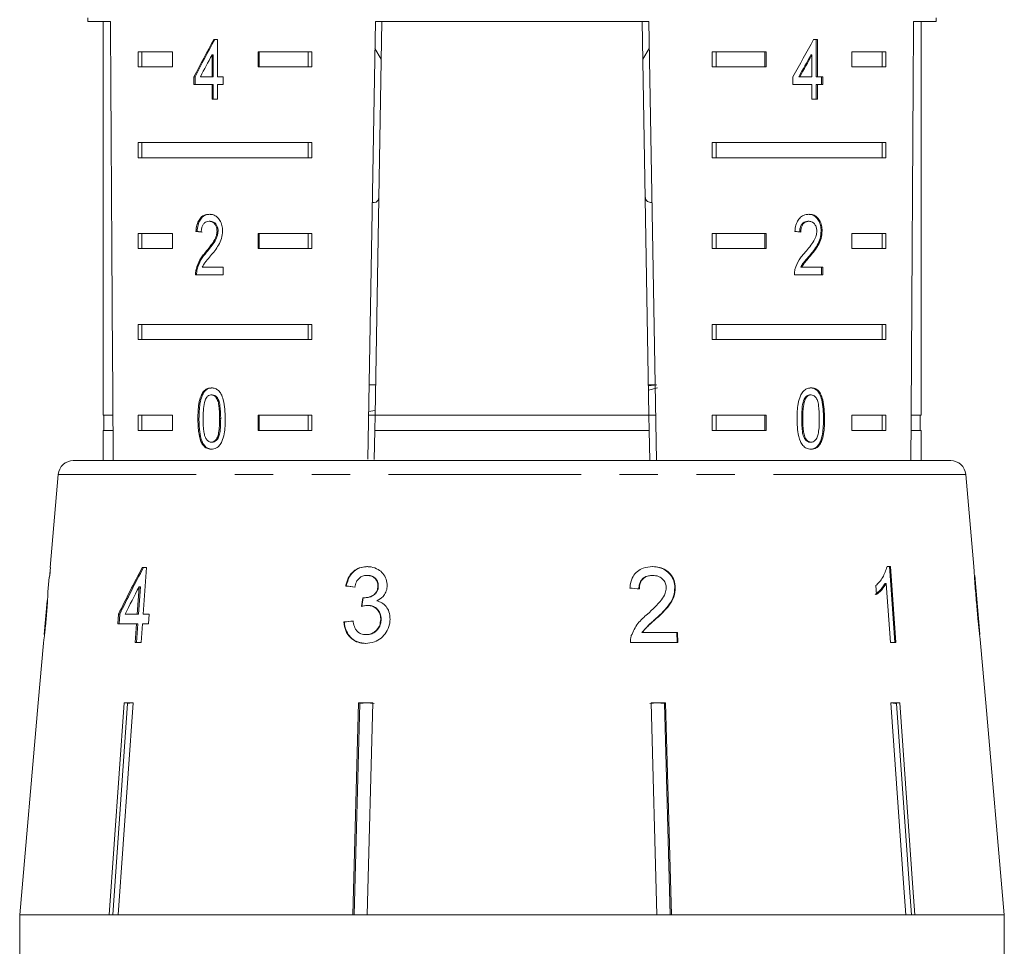
# Model space of a CAD drawing. Units: millimetres. Extents: x -41 to 605, y 7 to 342.
# Drawn here: x 341 to 374, y 293 to 323 of the extents above; entities that cross this region are included whole.
import ezdxf

# ---------------------------------------------------------------- set-up
doc = ezdxf.new("R2010")
doc.units = ezdxf.units.MM
doc.linetypes.add('PHANTOM', pattern=[12.7, 6.35, -1.27, 1.27, -1.27, 1.27, -1.27])

msp = doc.modelspace()

# ---------------------------------------------------------------- linework, layer by layer
at = {"color": 7, "linetype": 'Continuous', "lineweight": 15}
for p, q in [((343.466, 323.208), (343.466, 323.091)), ((343.466, 323.091), (344.213, 323.091)), ((343.966, 323.091), (343.966, 310.091)), ((352.702, 308.64), (352.955, 323.091)), ((353.172, 323.091), (352.945, 310.091)), ((352.955, 323.091), (361.977, 323.091)), ((361.76, 323.091), (361.986, 310.091)), ((361.977, 323.091), (362.23, 308.591)), ((370.719, 323.091), (371.466, 323.091)), ((370.966, 310.091), (370.966, 323.091)), ((371.466, 323.091), (371.466, 323.208)), ((347.749, 322.497), (347.62, 322.497)), ((347.749, 321.266), (347.749, 322.497)), ((367.544, 322.497), (367.419, 322.497)), ((367.509, 321.266), (367.509, 322.497)), ((367.544, 321.266), (367.544, 322.497)), ((345.124, 322.091), (346.254, 322.091)), ((345.124, 322.091), (345.124, 321.591)), ((345.248, 322.091), (345.248, 321.591)), ((346.254, 322.091), (346.254, 321.591)), ((349.082, 322.091), (350.858, 322.091)), ((349.082, 321.591), (349.082, 322.091)), ((349.118, 321.591), (349.118, 322.091)), ((350.733, 322.091), (350.733, 321.591)), ((350.858, 322.091), (350.858, 321.591)), ((352.939, 322.194), (353.151, 321.847)), ((361.781, 321.846), (361.993, 322.193)), ((364.074, 322.091), (365.85, 322.091)), ((364.074, 322.091), (364.074, 321.591)), ((364.199, 322.091), (364.199, 321.591)), ((365.814, 322.091), (365.814, 321.591)), ((365.85, 322.091), (365.85, 321.591)), ((368.678, 322.091), (369.808, 322.091)), ((368.678, 321.591), (368.678, 322.091)), ((369.684, 322.091), (369.684, 321.591)), ((369.808, 322.091), (369.808, 321.591)), ((347.566, 321.986), (347.566, 321.266)), ((347.601, 321.986), (347.566, 321.986)), ((347.601, 321.986), (347.601, 321.266)), ((367.329, 321.986), (367.365, 321.986)), ((367.365, 321.986), (367.365, 321.266)), ((346.254, 321.591), (345.124, 321.591)), ((350.858, 321.591), (349.082, 321.591)), ((365.85, 321.591), (364.074, 321.591)), ((369.808, 321.591), (368.678, 321.591)), ((346.968, 321.266), (346.968, 321.01)), ((347.004, 321.266), (346.968, 321.266)), ((347.004, 321.266), (347.004, 321.01)), ((347.566, 321.266), (347.181, 321.266)), ((347.601, 321.266), (347.566, 321.266)), ((347.935, 321.266), (347.749, 321.266)), ((347.935, 321.01), (347.935, 321.266)), ((366.729, 321.266), (366.729, 321.01)), ((366.929, 321.266), (366.964, 321.266)), ((367.365, 321.266), (366.964, 321.266)), ((367.509, 321.266), (367.544, 321.266)), ((367.721, 321.266), (367.544, 321.266)), ((367.685, 321.01), (367.685, 321.266)), ((367.721, 321.01), (367.721, 321.266)), ((346.968, 321.01), (347.566, 321.01)), ((347.566, 321.01), (347.566, 320.522)), ((347.601, 321.01), (347.566, 321.01)), ((347.601, 321.01), (347.601, 320.522)), ((347.749, 320.522), (347.749, 321.01)), ((347.749, 321.01), (347.935, 321.01)), ((366.729, 321.01), (367.365, 321.01)), ((367.365, 321.01), (367.365, 320.522)), ((367.509, 320.522), (367.509, 321.01)), ((367.509, 321.01), (367.544, 321.01)), ((367.544, 320.522), (367.544, 321.01)), ((367.544, 321.01), (367.721, 321.01)), ((347.566, 320.522), (347.749, 320.522)), ((367.365, 320.522), (367.544, 320.522)), ((345.124, 319.091), (350.858, 319.091)), ((345.124, 319.091), (345.124, 318.591)), ((345.248, 319.091), (345.248, 318.591)), ((350.733, 318.591), (350.733, 319.091)), ((350.858, 318.591), (350.858, 319.091)), ((364.074, 319.091), (369.808, 319.091)), ((364.074, 319.091), (364.074, 318.591)), ((364.199, 319.091), (364.199, 318.591)), ((369.684, 318.591), (369.684, 319.091)), ((369.808, 318.591), (369.808, 319.091)), ((350.858, 318.591), (345.124, 318.591)), ((369.808, 318.591), (364.074, 318.591)), ((347.506, 316.494), (347.47, 316.494)), ((367.233, 316.494), (367.268, 316.494)), ((345.124, 316.091), (346.254, 316.091)), ((345.124, 316.091), (345.124, 315.591)), ((345.248, 316.091), (345.248, 315.591)), ((346.254, 316.091), (346.254, 315.591)), ((347.071, 316.161), (347.035, 316.161)), ((347.764, 316.17), (347.729, 316.17)), ((349.082, 316.091), (350.858, 316.091)), ((349.082, 315.591), (349.082, 316.091)), ((349.118, 315.591), (349.118, 316.091)), ((350.733, 316.091), (350.733, 315.591)), ((350.858, 316.091), (350.858, 315.591)), ((364.074, 316.091), (365.85, 316.091)), ((364.074, 316.091), (364.074, 315.591)), ((364.199, 316.091), (364.199, 315.591)), ((365.814, 316.091), (365.814, 315.591)), ((365.85, 316.091), (365.85, 315.591)), ((367.667, 316.173), (367.702, 316.173)), ((368.678, 316.091), (369.808, 316.091)), ((368.678, 315.591), (368.678, 316.091)), ((369.684, 316.091), (369.684, 315.591)), ((369.808, 316.091), (369.808, 315.591)), ((346.254, 315.591), (345.124, 315.591)), ((350.858, 315.591), (349.082, 315.591)), ((365.85, 315.591), (364.074, 315.591)), ((369.808, 315.591), (368.678, 315.591)), ((347.385, 315.473), (347.35, 315.473)), ((367.28, 315.352), (367.315, 315.352)), ((347.934, 314.981), (347.241, 314.981)), ((347.934, 314.725), (347.934, 314.981)), ((366.993, 314.981), (367.029, 314.981)), ((367.719, 314.981), (367.029, 314.981)), ((367.684, 314.725), (367.684, 314.981)), ((367.719, 314.725), (367.719, 314.981)), ((347.018, 314.725), (347.934, 314.725)), ((347.072, 314.903), (347.036, 314.903)), ((366.785, 314.725), (367.719, 314.725)), ((345.124, 313.091), (350.858, 313.091)), ((345.124, 313.091), (345.124, 312.591)), ((345.248, 313.091), (345.248, 312.591)), ((350.733, 312.591), (350.733, 313.091)), ((350.858, 312.591), (350.858, 313.091)), ((364.074, 313.091), (369.808, 313.091)), ((364.074, 313.091), (364.074, 312.591)), ((364.199, 313.091), (364.199, 312.591)), ((369.684, 312.591), (369.684, 313.091)), ((369.808, 312.591), (369.808, 313.091)), ((350.858, 312.591), (345.124, 312.591)), ((369.808, 312.591), (364.074, 312.591)), ((352.963, 311.091), (352.745, 311.091)), ((362.187, 311.091), (361.969, 311.091)), ((361.97, 311.06), (362.248, 311.091)), ((347.573, 310.763), (347.538, 310.763)), ((361.972, 310.914), (362.267, 310.999)), ((367.301, 310.763), (367.336, 310.763)), ((367.111, 310.626), (367.146, 310.626)), ((344.292, 310.091), (343.966, 310.091)), ((343.991, 310.091), (343.991, 309.591)), ((345.124, 310.091), (346.254, 310.091)), ((345.124, 310.091), (345.124, 309.591)), ((345.248, 310.091), (345.248, 309.591)), ((346.254, 310.091), (346.254, 309.591)), ((349.082, 310.091), (350.858, 310.091)), ((349.082, 309.591), (349.082, 310.091)), ((349.118, 309.591), (349.118, 310.091)), ((350.733, 309.591), (350.733, 310.091)), ((350.858, 309.591), (350.858, 310.091)), ((352.945, 310.091), (352.728, 310.091)), ((352.73, 310.213), (352.948, 310.244)), ((352.937, 309.591), (352.945, 310.091)), ((361.986, 310.091), (352.945, 310.091)), ((361.986, 310.091), (361.995, 309.591)), ((362.204, 310.091), (361.986, 310.091)), ((364.074, 310.091), (365.85, 310.091)), ((364.074, 310.091), (364.074, 309.591)), ((364.199, 310.091), (364.199, 309.591)), ((365.814, 310.091), (365.814, 309.591)), ((365.85, 310.091), (365.85, 309.591)), ((368.678, 310.091), (369.808, 310.091)), ((368.678, 309.591), (368.678, 310.091)), ((369.684, 309.591), (369.684, 310.091)), ((369.808, 309.591), (369.808, 310.091)), ((370.966, 310.091), (370.64, 310.091)), ((370.941, 309.591), (370.941, 310.091)), ((347.133, 309.98), (347.098, 309.98)), ((367.027, 309.98), (367.062, 309.98)), ((343.966, 309.591), (343.966, 308.591)), ((344.295, 309.591), (343.966, 309.591)), ((346.254, 309.591), (345.124, 309.591)), ((350.858, 309.591), (349.082, 309.591)), ((352.937, 309.591), (352.92, 308.632)), ((361.995, 309.591), (352.937, 309.591)), ((361.995, 309.591), (362.013, 308.591)), ((365.85, 309.591), (364.074, 309.591)), ((369.808, 309.591), (368.678, 309.591)), ((370.966, 309.591), (370.637, 309.591)), ((370.966, 308.591), (370.966, 309.591)), ((347.265, 309.16), (347.23, 309.16)), ((347.575, 309.198), (347.54, 309.198)), ((367.303, 309.198), (367.338, 309.198)), ((342.986, 308.591), (369.18, 308.591)), ((369.18, 308.591), (371.945, 308.591)), ((342.488, 308.135), (342.219, 305.059)), ((372.709, 305.099), (372.443, 308.135)), ((342.204, 304.739), (342.232, 305.059)), ((342.232, 305.059), (342.219, 305.059)), ((345.396, 305.059), (345.26, 305.059)), ((345.287, 303.521), (345.396, 305.059)), ((369.962, 305.091), (369.843, 305.091)), ((342.191, 304.739), (342.149, 304.255)), ((342.191, 304.739), (342.204, 304.739)), ((352.7, 304.803), (352.684, 304.803)), ((362.095, 304.803), (362.111, 304.803)), ((369.774, 304.539), (369.815, 304.539)), ((369.815, 304.539), (369.953, 302.591)), ((372.905, 302.858), (372.736, 304.795)), ((345.158, 304.421), (345.094, 303.521)), ((345.135, 303.521), (345.198, 304.421)), ((345.198, 304.421), (345.158, 304.421)), ((351.992, 304.45), (351.976, 304.45)), ((353.053, 304.445), (353.038, 304.445)), ((362.839, 304.401), (362.855, 304.401)), ((369.471, 304.466), (369.492, 304.171)), ((342.123, 303.958), (342.026, 302.853)), ((352.596, 304.062), (352.581, 304.062)), ((352.711, 303.811), (352.696, 303.811)), ((344.478, 303.521), (344.455, 303.2)), ((344.519, 303.521), (344.478, 303.521)), ((344.496, 303.2), (344.519, 303.521)), ((345.094, 303.521), (344.694, 303.521)), ((345.135, 303.521), (345.094, 303.521)), ((345.486, 303.521), (345.287, 303.521)), ((345.463, 303.2), (345.486, 303.521)), ((351.93, 303.264), (351.914, 303.264)), ((353.146, 303.346), (353.131, 303.346)), ((362.212, 303.375), (362.228, 303.375)), ((344.455, 303.2), (345.071, 303.2)), ((345.071, 303.2), (345.028, 302.591)), ((345.069, 302.591), (345.112, 303.2)), ((345.112, 303.2), (345.071, 303.2)), ((345.221, 302.591), (345.265, 303.2)), ((345.265, 303.2), (345.463, 303.2)), ((361.749, 302.912), (361.765, 302.912)), ((362.925, 302.912), (361.765, 302.912)), ((362.91, 302.912), (362.918, 302.591)), ((362.934, 302.591), (362.925, 302.912)), ((342.001, 302.569), (341.828, 300.591)), ((345.028, 302.591), (345.221, 302.591)), ((352.662, 302.848), (352.647, 302.848)), ((361.376, 302.591), (362.934, 302.591)), ((369.953, 302.591), (370.139, 302.591)), ((373.103, 300.591), (372.931, 302.564)), ((341.83, 300.591), (341.218, 293.591)), ((341.828, 300.591), (341.83, 300.591)), ((344.174, 293.591), (344.669, 300.591)), ((344.779, 300.568), (344.285, 293.591)), ((344.963, 300.591), (344.468, 293.591)), ((344.669, 300.591), (344.963, 300.591)), ((344.926, 300.591), (344.779, 300.568)), ((344.779, 300.568), (344.779, 300.591)), ((352.207, 293.591), (352.396, 300.591)), ((352.438, 300.568), (352.25, 293.591)), ((352.396, 300.591), (352.872, 300.591)), ((352.676, 300.591), (352.438, 300.568)), ((352.438, 300.568), (352.438, 300.591)), ((352.914, 300.568), (352.676, 300.591)), ((352.872, 300.591), (352.683, 293.591)), ((362.256, 300.591), (362.018, 300.568)), ((362.249, 293.591), (362.06, 300.591)), ((362.06, 300.591), (362.535, 300.591)), ((362.493, 300.568), (362.256, 300.591)), ((362.493, 300.568), (362.493, 300.591)), ((362.682, 293.591), (362.493, 300.568)), ((362.535, 300.591), (362.725, 293.591)), ((369.968, 300.591), (370.262, 300.591)), ((370.153, 300.568), (370.153, 300.591)), ((373.101, 300.591), (373.103, 300.591)), ((373.714, 293.591), (373.101, 300.591)), ((341.216, 293.591), (341.216, 288.7)), ((341.216, 293.591), (373.714, 293.591)), ((344.174, 293.591), (341.218, 293.591)), ((352.207, 293.591), (344.468, 293.591)), ((362.249, 293.591), (352.683, 293.591)), ((370.464, 293.591), (362.725, 293.591)), ((373.714, 293.591), (370.758, 293.591)), ((373.714, 288.7), (373.714, 293.591))]:
    msp.add_line(p, q, dxfattribs=at)
at = {"color": 8, "linetype": 'PHANTOM', "lineweight": 0}
for p, q in [((347.85, 309.98), (347.815, 309.98)), ((367.747, 309.98), (367.783, 309.98)), ((372.443, 308.135), (342.488, 308.135))]:
    msp.add_line(p, q, dxfattribs=at)
at = {"color": 7, "linetype": 'Continuous', "lineweight": 15, "flags": 128}
for points in [[(369.921, 305.091), (369.987, 304.168), (370.098, 302.591)], [(370.139, 302.591), (370.116, 302.911), (369.962, 305.091)], [(370.464, 293.591), (370.4, 294.492), (369.968, 300.591)], [(370.647, 293.591), (370.583, 294.486), (370.153, 300.568)], [(370.262, 300.591), (370.694, 294.492), (370.758, 293.591)]]:
    msp.add_lwpolyline(points, dxfattribs=at)
at = {"color": 7, "linetype": 'Continuous', "lineweight": 15}
for centre, start, end in [((342.986, 308.091), 90, 175), ((371.945, 308.091), 5, 90)]:
    msp.add_arc(centre, 0.5, start, end, dxfattribs=at)
for centre, major_axis, ratio, start_param, end_param in [((357.466, 581.541), (0, 802.059), 0.017455, 1.898883, 1.918044), ((357.466, 581.541), (0, 802.059), 0.017455, 4.365141, 4.384302), ((357.466, 322.398), (12.168, 17.513), 0.395346, 1.833442, 1.901248), ((357.466, 322.398), (12.125, 17.451), 0.395346, 1.833423, 1.901472), ((357.466, 322.398), (12.168, 17.513), 0.395346, 4.918069, 4.985875), ((357.466, 321.988), (12.168, 17.513), 0.39535, 1.83895, 1.878624), ((357.466, 321.988), (12.125, 17.45), 0.39535, 4.940578, 4.980394), ((357.466, 321.988), (12.168, 17.513), 0.39535, 4.94072, 4.980394), ((357.466, 316.084), (14, -0.995), 0.070357, 3.876812, 3.895147), ((357.466, 316.084), (13.95, -0.991), 0.070357, 3.876614, 3.895015), ((357.466, 316.084), (14, -0.995), 0.070357, 0.827242, 0.845576), ((357.466, 267.229), (0, 92.782), 0.179849, 1.150824, 1.154604), ((356.434, 302.498), (12.36, 19.175), 0.479534, 1.742655, 1.819636), ((356.437, 302.506), (12.32, 19.112), 0.479534, 1.742608, 1.819843), ((356.431, 301.979), (12.397, 19.231), 0.47954, 1.748963, 1.793922), ((357.593, 304.356), (15.308, -1.457), 0.030623, 4.339606, 4.360571), ((357.593, 304.356), (15.258, -1.452), 0.030623, 4.339433, 4.360467), ((357.593, 304.285), (15.314, -1.458), 0.030623, 1.304325, 1.325286), ((331.031, 63.244), (34.639, 317.696), 0.022597, 0.712983, 0.714374), ((331.119, 64.046), (34.524, 316.646), 0.022597, 0.713011, 0.714406), ((357.338, 303.335), (15.397, 1.466), 0.030623, 1.907004, 1.927834), ((357.338, 303.335), (15.347, 1.461), 0.030623, 1.907115, 1.928012)]:
    msp.add_ellipse(centre, major_axis=major_axis, ratio=ratio, start_param=start_param, end_param=end_param, dxfattribs=at)
for points, knots in [([(352.85, 317.109), (352.872, 317.11), (353.006, 317.116), (353.058, 317.18), (353.069, 317.285), (353.071, 317.311)], [0, 0, 0, 0, 0.12744, 0.788114, 1, 1, 1, 1]), ([(361.86, 317.311), (361.87, 317.244), (361.887, 317.135), (362.027, 317.119), (362.081, 317.113)], [0, 0, 0, 0, 0.607275, 1, 1, 1, 1]), ([(347.474, 316.725), (347.411, 316.719), (347.306, 316.709), (347.175, 316.607), (347.087, 316.461), (347.047, 316.301), (347.038, 316.196), (347.035, 316.161)], [0, 0, 0, 0, 0.2813645, 0.4739603, 0.6673268, 0.8876306, 1, 1, 1, 1]), ([(347.509, 316.725), (347.447, 316.719), (347.341, 316.709), (347.211, 316.607), (347.122, 316.461), (347.083, 316.301), (347.074, 316.196), (347.071, 316.161)], [0, 0, 0, 0, 0.281364, 0.473961, 0.667329, 0.887632, 1, 1, 1, 1]), ([(347.915, 316.173), (347.911, 316.236), (347.903, 316.364), (347.831, 316.525), (347.731, 316.645), (347.607, 316.715), (347.519, 316.721), (347.474, 316.725)], [0, 0, 0, 0, 0.20431, 0.410533, 0.594665, 0.792386, 1, 1, 1, 1]), ([(367.272, 316.725), (367.208, 316.719), (367.099, 316.709), (366.958, 316.607), (366.862, 316.461), (366.817, 316.301), (366.808, 316.196), (366.804, 316.161)], [0, 0, 0, 0, 0.281365, 0.47396, 0.667327, 0.887631, 1, 1, 1, 1]), ([(367.667, 316.173), (367.663, 316.236), (367.656, 316.364), (367.588, 316.525), (367.492, 316.645), (367.372, 316.715), (367.283, 316.721), (367.237, 316.725)], [0, 0, 0, 0, 0.20431, 0.410531, 0.594663, 0.792385, 1, 1, 1, 1]), ([(367.702, 316.173), (367.698, 316.236), (367.691, 316.364), (367.623, 316.525), (367.528, 316.645), (367.407, 316.715), (367.318, 316.721), (367.272, 316.725)], [0, 0, 0, 0, 0.20431, 0.410533, 0.594665, 0.792386, 1, 1, 1, 1]), ([(347.208, 316.135), (347.211, 316.183), (347.216, 316.267), (347.257, 316.373), (347.314, 316.443), (347.387, 316.488), (347.442, 316.492), (347.47, 316.494)], [0, 0, 0, 0, 0.24305, 0.424322, 0.605567, 0.791312, 1, 1, 1, 1]), ([(347.47, 316.494), (347.508, 316.49), (347.572, 316.483), (347.652, 316.414), (347.706, 316.326), (347.727, 316.237), (347.728, 316.185), (347.729, 316.17)], [0, 0, 0, 0, 0.289929, 0.501288, 0.712264, 0.918047, 1, 1, 1, 1]), ([(347.506, 316.494), (347.543, 316.49), (347.607, 316.483), (347.688, 316.414), (347.742, 316.326), (347.762, 316.237), (347.764, 316.185), (347.764, 316.17)], [0, 0, 0, 0, 0.289929, 0.501288, 0.712264, 0.918047, 1, 1, 1, 1]), ([(366.959, 316.135), (366.961, 316.183), (366.966, 316.267), (367.011, 316.373), (367.071, 316.443), (367.148, 316.488), (367.203, 316.492), (367.233, 316.494)], [0, 0, 0, 0, 0.24305, 0.424322, 0.605567, 0.791312, 1, 1, 1, 1]), ([(366.994, 316.135), (366.997, 316.183), (367.002, 316.267), (367.046, 316.373), (367.107, 316.443), (367.183, 316.488), (367.239, 316.492), (367.268, 316.494)], [0, 0, 0, 0, 0.24305, 0.424322, 0.605567, 0.791312, 1, 1, 1, 1]), ([(367.268, 316.494), (367.306, 316.49), (367.371, 316.483), (367.451, 316.414), (367.503, 316.326), (367.524, 316.237), (367.525, 316.185), (367.525, 316.17)], [0, 0, 0, 0, 0.289929, 0.501288, 0.712264, 0.918047, 1, 1, 1, 1]), ([(347.729, 316.17), (347.724, 316.12), (347.712, 316.001), (347.621, 315.826), (347.495, 315.651), (347.398, 315.533), (347.35, 315.473)], [0, 0, 0, 0, 0.166526, 0.394072, 0.695701, 1, 1, 1, 1]), ([(347.764, 316.17), (347.759, 316.12), (347.747, 316.001), (347.657, 315.826), (347.53, 315.651), (347.434, 315.533), (347.385, 315.473)], [0, 0, 0, 0, 0.166526, 0.394072, 0.695701, 1, 1, 1, 1]), ([(347.517, 315.352), (347.563, 315.408), (347.654, 315.52), (347.784, 315.703), (347.892, 315.919), (347.907, 316.089), (347.915, 316.173)], [0, 0, 0, 0, 0.251297, 0.503005, 0.756231, 1, 1, 1, 1]), ([(367.525, 316.17), (367.52, 316.12), (367.509, 316.001), (367.42, 315.826), (367.294, 315.651), (367.194, 315.533), (367.144, 315.473)], [0, 0, 0, 0, 0.166526, 0.394072, 0.695701, 1, 1, 1, 1]), ([(367.28, 315.352), (367.326, 315.408), (367.418, 315.52), (367.544, 315.703), (367.646, 315.919), (367.66, 316.089), (367.667, 316.173)], [0, 0, 0, 0, 0.251297, 0.503004, 0.756231, 1, 1, 1, 1]), ([(367.315, 315.352), (367.361, 315.408), (367.453, 315.52), (367.579, 315.703), (367.681, 315.919), (367.695, 316.089), (367.702, 316.173)], [0, 0, 0, 0, 0.251297, 0.503005, 0.756231, 1, 1, 1, 1]), ([(347.35, 315.473), (347.317, 315.433), (347.25, 315.355), (347.128, 315.183), (347.073, 315.014), (347.036, 314.903)], [0, 0, 0, 0, 0.251395, 0.502978, 1, 1, 1, 1]), ([(347.385, 315.473), (347.352, 315.433), (347.286, 315.355), (347.163, 315.183), (347.108, 315.014), (347.072, 314.903)], [0, 0, 0, 0, 0.251394, 0.502977, 1, 1, 1, 1]), ([(347.241, 314.981), (347.26, 315.017), (347.298, 315.09), (347.395, 315.208), (347.468, 315.295), (347.517, 315.352)], [0, 0, 0, 0, 0.251271, 0.50249, 1, 1, 1, 1]), ([(367.144, 315.473), (367.109, 315.433), (367.039, 315.355), (366.907, 315.183), (366.846, 315.014), (366.805, 314.903)], [0, 0, 0, 0, 0.2513946, 0.5029785, 1, 1, 1, 1]), ([(366.993, 314.981), (367.014, 315.017), (367.055, 315.09), (367.156, 315.208), (367.23, 315.295), (367.28, 315.352)], [0, 0, 0, 0, 0.25127, 0.50249, 1, 1, 1, 1]), ([(367.029, 314.981), (367.049, 315.017), (367.09, 315.09), (367.191, 315.208), (367.266, 315.295), (367.315, 315.352)], [0, 0, 0, 0, 0.251271, 0.50249, 1, 1, 1, 1]), ([(347.036, 314.903), (347.033, 314.888), (347.027, 314.859), (347.02, 314.8), (347.019, 314.755), (347.018, 314.725)], [0, 0, 0, 0, 0.250648, 0.501611, 1, 1, 1, 1]), ([(347.072, 314.903), (347.069, 314.888), (347.063, 314.859), (347.055, 314.8), (347.054, 314.755), (347.054, 314.725)], [0, 0, 0, 0, 0.250648, 0.501611, 1, 1, 1, 1]), ([(366.805, 314.903), (366.802, 314.888), (366.795, 314.859), (366.787, 314.8), (366.786, 314.755), (366.785, 314.725)], [0, 0, 0, 0, 0.250648, 0.5016111, 1, 1, 1, 1]), ([(347.54, 310.993), (347.481, 310.986), (347.383, 310.975), (347.268, 310.867), (347.181, 310.705), (347.107, 310.404), (347.101, 310.145), (347.098, 309.98)], [0, 0, 0, 0, 0.1819661, 0.3055623, 0.4289109, 0.6344493, 1, 1, 1, 1]), ([(347.575, 310.993), (347.517, 310.986), (347.419, 310.975), (347.303, 310.867), (347.216, 310.705), (347.142, 310.404), (347.137, 310.145), (347.133, 309.98)], [0, 0, 0, 0, 0.181966, 0.305563, 0.428912, 0.634451, 1, 1, 1, 1]), ([(347.352, 310.626), (347.363, 310.645), (347.391, 310.693), (347.449, 310.746), (347.504, 310.761), (347.533, 310.762), (347.538, 310.763)], [0, 0, 0, 0, 0.246182, 0.60108, 0.936315, 1, 1, 1, 1]), ([(347.538, 310.763), (347.565, 310.759), (347.619, 310.752), (347.695, 310.685), (347.76, 310.572), (347.81, 310.329), (347.813, 310.125), (347.815, 309.98)], [0, 0, 0, 0, 0.117496, 0.236002, 0.374097, 0.554519, 1, 1, 1, 1]), ([(348.002, 309.98), (347.994, 310.19), (347.984, 310.475), (347.876, 310.786), (347.777, 310.911), (347.664, 310.981), (347.583, 310.989), (347.54, 310.993)], [0, 0, 0, 0, 0.461003, 0.627059, 0.746204, 0.8648, 1, 1, 1, 1]), ([(347.573, 310.763), (347.6, 310.759), (347.655, 310.752), (347.73, 310.685), (347.796, 310.572), (347.845, 310.329), (347.848, 310.125), (347.85, 309.98)], [0, 0, 0, 0, 0.117496, 0.236001, 0.374097, 0.554518, 1, 1, 1, 1]), ([(367.338, 310.993), (367.279, 310.986), (367.18, 310.975), (367.058, 310.867), (366.964, 310.705), (366.884, 310.404), (366.877, 310.145), (366.874, 309.98)], [0, 0, 0, 0, 0.181966, 0.305562, 0.428911, 0.634449, 1, 1, 1, 1]), ([(367.111, 310.626), (367.122, 310.645), (367.151, 310.693), (367.212, 310.746), (367.267, 310.761), (367.296, 310.762), (367.301, 310.763)], [0, 0, 0, 0, 0.246182, 0.60108, 0.936316, 1, 1, 1, 1]), ([(367.146, 310.626), (367.158, 310.645), (367.187, 310.693), (367.247, 310.746), (367.303, 310.761), (367.332, 310.762), (367.336, 310.763)], [0, 0, 0, 0, 0.246182, 0.60108, 0.936315, 1, 1, 1, 1]), ([(367.747, 309.98), (367.74, 310.19), (367.731, 310.475), (367.631, 310.786), (367.536, 310.911), (367.427, 310.981), (367.346, 310.989), (367.303, 310.993)], [0, 0, 0, 0, 0.461003, 0.627059, 0.746204, 0.864801, 1, 1, 1, 1]), ([(367.336, 310.763), (367.364, 310.759), (367.418, 310.752), (367.493, 310.685), (367.556, 310.572), (367.603, 310.329), (367.606, 310.125), (367.607, 309.98)], [0, 0, 0, 0, 0.117496, 0.236002, 0.374097, 0.554519, 1, 1, 1, 1]), ([(367.783, 309.98), (367.776, 310.19), (367.766, 310.475), (367.666, 310.786), (367.572, 310.911), (367.463, 310.981), (367.382, 310.989), (367.338, 310.993)], [0, 0, 0, 0, 0.461003, 0.627059, 0.746204, 0.8648, 1, 1, 1, 1]), ([(347.272, 309.98), (347.273, 310.036), (347.273, 310.147), (347.286, 310.347), (347.307, 310.514), (347.345, 310.609), (347.352, 310.626)], [0, 0, 0, 0, 0.251351, 0.50288, 0.911275, 1, 1, 1, 1]), ([(367.027, 309.98), (367.027, 310.036), (367.028, 310.147), (367.041, 310.347), (367.063, 310.514), (367.104, 310.609), (367.111, 310.626)], [0, 0, 0, 0, 0.251351, 0.50288, 0.911275, 1, 1, 1, 1]), ([(367.062, 309.98), (367.063, 310.036), (367.063, 310.147), (367.077, 310.347), (367.099, 310.514), (367.139, 310.609), (367.146, 310.626)], [0, 0, 0, 0, 0.2513511, 0.5028801, 0.9112754, 1, 1, 1, 1]), ([(347.098, 309.98), (347.099, 309.908), (347.101, 309.765), (347.123, 309.509), (347.165, 309.299), (347.219, 309.182), (347.23, 309.16)], [0, 0, 0, 0, 0.251336, 0.502994, 0.907183, 1, 1, 1, 1]), ([(347.133, 309.98), (347.134, 309.908), (347.136, 309.765), (347.159, 309.509), (347.2, 309.299), (347.255, 309.182), (347.265, 309.16)], [0, 0, 0, 0, 0.2513359, 0.5029934, 0.9071825, 1, 1, 1, 1]), ([(347.54, 309.198), (347.513, 309.202), (347.459, 309.209), (347.387, 309.277), (347.323, 309.387), (347.276, 309.632), (347.274, 309.835), (347.272, 309.98)], [0, 0, 0, 0, 0.11594, 0.23281, 0.372311, 0.552074, 1, 1, 1, 1]), ([(347.54, 308.968), (347.598, 308.975), (347.696, 308.986), (347.817, 309.092), (347.91, 309.251), (347.992, 309.55), (347.998, 309.81), (348.002, 309.98)], [0, 0, 0, 0, 0.18082, 0.303626, 0.426261, 0.626848, 1, 1, 1, 1]), ([(347.815, 309.98), (347.814, 309.899), (347.812, 309.739), (347.792, 309.531), (347.749, 309.36), (347.681, 309.259), (347.606, 309.205), (347.561, 309.201), (347.54, 309.198)], [0, 0, 0, 0, 0.251775, 0.491684, 0.646079, 0.802354, 0.907642, 1, 1, 1, 1]), ([(347.85, 309.98), (347.849, 309.899), (347.847, 309.739), (347.828, 309.531), (347.785, 309.36), (347.716, 309.259), (347.642, 309.205), (347.596, 309.201), (347.575, 309.198)], [0, 0, 0, 0, 0.251775, 0.491684, 0.646079, 0.802354, 0.907642, 1, 1, 1, 1]), ([(366.874, 309.98), (366.875, 309.908), (366.877, 309.765), (366.901, 309.509), (366.947, 309.299), (367.006, 309.182), (367.017, 309.16)], [0, 0, 0, 0, 0.251336, 0.5029936, 0.9071833, 1, 1, 1, 1]), ([(367.303, 309.198), (367.276, 309.202), (367.222, 309.209), (367.147, 309.277), (367.08, 309.387), (367.031, 309.632), (367.029, 309.835), (367.027, 309.98)], [0, 0, 0, 0, 0.1159394, 0.2328096, 0.3723114, 0.5520733, 1, 1, 1, 1]), ([(367.338, 309.198), (367.312, 309.202), (367.257, 309.209), (367.183, 309.277), (367.116, 309.387), (367.067, 309.632), (367.064, 309.835), (367.062, 309.98)], [0, 0, 0, 0, 0.1159395, 0.2328099, 0.3723115, 0.5520736, 1, 1, 1, 1]), ([(367.303, 308.968), (367.361, 308.975), (367.459, 308.986), (367.575, 309.092), (367.662, 309.251), (367.738, 309.55), (367.744, 309.81), (367.747, 309.98)], [0, 0, 0, 0, 0.18082, 0.303626, 0.426261, 0.626848, 1, 1, 1, 1]), ([(367.338, 308.968), (367.397, 308.975), (367.494, 308.986), (367.61, 309.092), (367.697, 309.251), (367.773, 309.55), (367.779, 309.81), (367.783, 309.98)], [0, 0, 0, 0, 0.18082, 0.303626, 0.426261, 0.626848, 1, 1, 1, 1]), ([(367.607, 309.98), (367.607, 309.899), (367.605, 309.739), (367.586, 309.531), (367.545, 309.36), (367.478, 309.259), (367.405, 309.205), (367.36, 309.201), (367.338, 309.198)], [0, 0, 0, 0, 0.251775, 0.491684, 0.646079, 0.802354, 0.907642, 1, 1, 1, 1]), ([(347.23, 309.16), (347.261, 309.116), (347.324, 309.027), (347.438, 308.974), (347.511, 308.969), (347.54, 308.968)], [0, 0, 0, 0, 0.37747, 0.757166, 1, 1, 1, 1]), ([(347.265, 309.16), (347.296, 309.116), (347.359, 309.027), (347.473, 308.974), (347.546, 308.969), (347.575, 308.968)], [0, 0, 0, 0, 0.377471, 0.757168, 1, 1, 1, 1]), ([(367.017, 309.16), (367.05, 309.116), (367.117, 309.027), (367.236, 308.974), (367.31, 308.969), (367.338, 308.968)], [0, 0, 0, 0, 0.37747, 0.757166, 1, 1, 1, 1]), ([(352.683, 305.091), (352.595, 305.084), (352.437, 305.07), (352.232, 304.948), (352.075, 304.764), (352.005, 304.584), (351.981, 304.472), (351.976, 304.45)], [0, 0, 0, 0, 0.257277, 0.466821, 0.676281, 0.936654, 1, 1, 1, 1]), ([(351.992, 304.45), (352.023, 304.562), (352.074, 304.748), (352.249, 304.95), (352.44, 305.06), (352.597, 305.089), (352.682, 305.091), (352.698, 305.091)], [0, 0, 0, 0, 0.323012, 0.5340895, 0.7454234, 0.9537389, 1, 1, 1, 1]), ([(353.346, 304.456), (353.34, 304.53), (353.328, 304.679), (353.216, 304.872), (353.04, 305.014), (352.853, 305.083), (352.726, 305.089), (352.683, 305.091)], [0, 0, 0, 0, 0.210877, 0.422639, 0.621115, 0.870697, 1, 1, 1, 1]), ([(362.109, 305.091), (362.002, 305.084), (361.822, 305.071), (361.595, 304.944), (361.442, 304.762), (361.375, 304.562), (361.363, 304.431), (361.359, 304.386)], [0, 0, 0, 0, 0.281168, 0.473143, 0.665889, 0.886077, 1, 1, 1, 1]), ([(362.094, 305.091), (362.207, 305.082), (362.395, 305.067), (362.621, 304.919), (362.766, 304.737), (362.83, 304.552), (362.837, 304.437), (362.839, 304.401)], [0, 0, 0, 0, 0.304827, 0.504003, 0.70302, 0.905354, 1, 1, 1, 1]), ([(362.855, 304.401), (362.846, 304.481), (362.83, 304.64), (362.708, 304.843), (362.54, 304.993), (362.334, 305.078), (362.185, 305.087), (362.109, 305.091)], [0, 0, 0, 0, 0.20512, 0.412187, 0.596438, 0.793758, 1, 1, 1, 1]), ([(369.843, 305.091), (369.801, 304.967), (369.736, 304.775), (369.597, 304.584), (369.513, 304.506), (369.471, 304.466)], [0, 0, 0, 0, 0.477882, 0.736295, 1, 1, 1, 1]), ([(372.71, 305.091), (372.71, 305.083), (372.711, 305.068), (372.718, 304.933), (372.73, 304.731), (372.75, 304.455), (372.776, 304.136), (372.794, 303.929), (372.803, 303.824)], [0, 0, 0, 0, 0.18152, 0.304692, 0.427614, 0.632619, 0.814829, 1, 1, 1, 1]), ([(352.276, 304.418), (352.291, 304.478), (352.315, 304.579), (352.4, 304.7), (352.503, 304.771), (352.603, 304.8), (352.663, 304.802), (352.684, 304.803)], [0, 0, 0, 0, 0.290986, 0.49286, 0.695111, 0.894873, 1, 1, 1, 1]), ([(352.684, 304.803), (352.74, 304.797), (352.833, 304.789), (352.942, 304.71), (353.011, 304.616), (353.037, 304.521), (353.037, 304.463), (353.038, 304.445)], [0, 0, 0, 0, 0.297398, 0.499283, 0.700357, 0.907138, 1, 1, 1, 1]), ([(353.053, 304.445), (353.051, 304.488), (353.046, 304.574), (352.985, 304.68), (352.897, 304.758), (352.798, 304.797), (352.729, 304.801), (352.7, 304.803)], [0, 0, 0, 0, 0.218221, 0.438642, 0.625837, 0.842762, 1, 1, 1, 1]), ([(362.095, 304.803), (362.022, 304.796), (361.903, 304.786), (361.766, 304.691), (361.688, 304.58), (361.655, 304.462), (361.654, 304.387), (361.654, 304.354)], [0, 0, 0, 0, 0.309858, 0.500633, 0.691905, 0.86643, 1, 1, 1, 1]), ([(361.669, 304.354), (361.672, 304.414), (361.677, 304.518), (361.746, 304.651), (361.843, 304.739), (361.969, 304.795), (362.061, 304.8), (362.111, 304.803)], [0, 0, 0, 0, 0.2427384, 0.4240248, 0.6053095, 0.7904116, 1, 1, 1, 1]), ([(362.111, 304.803), (362.174, 304.798), (362.283, 304.789), (362.419, 304.702), (362.511, 304.593), (362.548, 304.482), (362.552, 304.417), (362.553, 304.398)], [0, 0, 0, 0, 0.289532, 0.500565, 0.711202, 0.917162, 1, 1, 1, 1]), ([(369.774, 304.539), (369.752, 304.501), (369.707, 304.423), (369.602, 304.295), (369.511, 304.22), (369.451, 304.171)], [0, 0, 0, 0, 0.2507022, 0.501361, 1, 1, 1, 1]), ([(369.492, 304.171), (369.523, 304.194), (369.584, 304.241), (369.697, 304.356), (369.768, 304.466), (369.815, 304.539)], [0, 0, 0, 0, 0.250668, 0.501241, 1, 1, 1, 1]), ([(372.748, 304.631), (372.746, 304.656), (372.741, 304.716), (372.737, 304.782), (372.735, 304.801), (372.735, 304.803), (372.735, 304.803)], [0, 0, 0, 0, 0.24603, 0.600751, 0.935581, 1, 1, 1, 1]), ([(372.815, 303.825), (372.809, 303.894), (372.797, 304.033), (372.775, 304.282), (372.758, 304.491), (372.749, 304.61), (372.748, 304.631)], [0, 0, 0, 0, 0.250526, 0.501227, 0.911163, 1, 1, 1, 1]), ([(342.097, 303.449), (342.102, 303.51), (342.113, 303.634), (342.128, 303.838), (342.14, 304.038), (342.147, 304.198), (342.149, 304.254), (342.149, 304.257), (342.149, 304.258)], [0, 0, 0, 0, 0.150745, 0.306593, 0.518288, 0.730016, 0.932348, 1, 1, 1, 1]), ([(353.038, 304.445), (353.033, 304.397), (353.025, 304.314), (352.962, 304.209), (352.86, 304.128), (352.729, 304.072), (352.625, 304.065), (352.581, 304.062)], [0, 0, 0, 0, 0.210864, 0.366392, 0.521633, 0.792178, 1, 1, 1, 1]), ([(352.596, 304.062), (352.665, 304.069), (352.781, 304.081), (352.916, 304.154), (352.998, 304.236), (353.044, 304.334), (353.05, 304.407), (353.053, 304.445)], [0, 0, 0, 0, 0.318761, 0.532448, 0.681065, 0.829788, 1, 1, 1, 1]), ([(353.005, 303.96), (353.078, 304.002), (353.201, 304.074), (353.31, 304.249), (353.341, 304.375), (353.345, 304.444), (353.346, 304.456)], [0, 0, 0, 0, 0.399015, 0.672587, 0.946405, 1, 1, 1, 1]), ([(362.553, 304.398), (362.547, 304.335), (362.532, 304.186), (362.387, 303.967), (362.181, 303.749), (362.02, 303.601), (361.938, 303.526)], [0, 0, 0, 0, 0.167288, 0.396269, 0.696806, 1, 1, 1, 1]), ([(362.839, 304.401), (362.832, 304.303), (362.816, 304.107), (362.665, 303.84), (362.457, 303.602), (362.294, 303.451), (362.212, 303.375)], [0, 0, 0, 0, 0.228682, 0.457321, 0.726524, 1, 1, 1, 1]), ([(362.228, 303.375), (362.303, 303.445), (362.453, 303.585), (362.659, 303.812), (362.827, 304.082), (362.846, 304.296), (362.855, 304.401)], [0, 0, 0, 0, 0.25044, 0.501284, 0.753599, 1, 1, 1, 1]), ([(342.124, 303.969), (342.123, 303.963), (342.123, 303.953), (342.117, 303.856), (342.109, 303.742), (342.097, 303.596), (342.088, 303.488), (342.083, 303.43)], [0, 0, 0, 0, 0.2881246, 0.4508636, 0.6134791, 0.7895188, 1, 1, 1, 1]), ([(352.581, 304.062), (352.577, 304.062), (352.57, 304.063), (352.555, 304.063), (352.544, 304.065), (352.537, 304.066)], [0, 0, 0, 0, 0.250048, 0.500117, 1, 1, 1, 1]), ([(353.439, 303.343), (353.435, 303.433), (353.427, 303.588), (353.318, 303.779), (353.176, 303.905), (353.06, 303.942), (353.005, 303.96)], [0, 0, 0, 0, 0.3154646, 0.5491514, 0.7834467, 1, 1, 1, 1]), ([(352.498, 303.777), (352.514, 303.782), (352.547, 303.791), (352.612, 303.805), (352.662, 303.809), (352.696, 303.811)], [0, 0, 0, 0, 0.2505517, 0.5012071, 1, 1, 1, 1]), ([(352.696, 303.811), (352.752, 303.806), (352.856, 303.797), (352.986, 303.716), (353.079, 303.605), (353.128, 303.474), (353.13, 303.385), (353.131, 303.346)], [0, 0, 0, 0, 0.241172, 0.438683, 0.635971, 0.84115, 1, 1, 1, 1]), ([(353.146, 303.346), (353.141, 303.415), (353.132, 303.544), (353.029, 303.693), (352.904, 303.78), (352.793, 303.809), (352.73, 303.811), (352.711, 303.811)], [0, 0, 0, 0, 0.279403, 0.520062, 0.726222, 0.92084, 1, 1, 1, 1]), ([(372.803, 303.824), (372.811, 303.735), (372.826, 303.556), (372.856, 303.237), (372.883, 302.974), (372.899, 302.827), (372.902, 302.8)], [0, 0, 0, 0, 0.250272, 0.500858, 0.907539, 1, 1, 1, 1]), ([(372.906, 302.848), (372.906, 302.852), (372.905, 302.861), (372.896, 302.945), (372.882, 303.082), (372.853, 303.389), (372.831, 303.643), (372.815, 303.825)], [0, 0, 0, 0, 0.115021, 0.230959, 0.370977, 0.550688, 1, 1, 1, 1]), ([(342.083, 303.43), (342.075, 303.343), (342.062, 303.2), (342.044, 303.021), (342.032, 302.906), (342.026, 302.854), (342.026, 302.85), (342.026, 302.848)], [0, 0, 0, 0, 0.2967639, 0.4926443, 0.6896407, 0.8665481, 1, 1, 1, 1]), ([(342.038, 302.863), (342.043, 302.906), (342.057, 303.031), (342.078, 303.236), (342.092, 303.392), (342.097, 303.449)], [0, 0, 0, 0, 0.250601, 0.729958, 1, 1, 1, 1]), ([(351.914, 303.264), (351.928, 303.168), (351.956, 302.973), (352.116, 302.744), (352.325, 302.603), (352.503, 302.562), (352.603, 302.56), (352.628, 302.559)], [0, 0, 0, 0, 0.2524984, 0.5075325, 0.7268627, 0.9329477, 1, 1, 1, 1]), ([(352.643, 302.559), (352.551, 302.567), (352.381, 302.581), (352.168, 302.714), (352.018, 302.9), (351.947, 303.096), (351.934, 303.221), (351.93, 303.264)], [0, 0, 0, 0, 0.250144, 0.46068, 0.670959, 0.887293, 1, 1, 1, 1]), ([(352.647, 302.848), (352.589, 302.852), (352.492, 302.86), (352.374, 302.931), (352.284, 303.045), (352.239, 303.175), (352.221, 303.268), (352.216, 303.296)], [0, 0, 0, 0, 0.2519611, 0.4243002, 0.5966065, 0.8780937, 1, 1, 1, 1]), ([(352.628, 302.559), (352.728, 302.568), (352.911, 302.583), (353.15, 302.725), (353.33, 302.924), (353.425, 303.145), (353.435, 303.291), (353.439, 303.343)], [0, 0, 0, 0, 0.245186, 0.449777, 0.653953, 0.876503, 1, 1, 1, 1]), ([(353.131, 303.346), (353.124, 303.283), (353.111, 303.158), (353.013, 303), (352.884, 302.895), (352.756, 302.852), (352.678, 302.849), (352.647, 302.848)], [0, 0, 0, 0, 0.237989, 0.478547, 0.686781, 0.875279, 1, 1, 1, 1]), ([(352.662, 302.848), (352.721, 302.852), (352.828, 302.861), (352.968, 302.942), (353.07, 303.058), (353.134, 303.199), (353.142, 303.299), (353.146, 303.346)], [0, 0, 0, 0, 0.233091, 0.42453, 0.615974, 0.821935, 1, 1, 1, 1]), ([(361.938, 303.526), (361.882, 303.477), (361.77, 303.379), (361.559, 303.163), (361.465, 302.953), (361.403, 302.814)], [0, 0, 0, 0, 0.25122, 0.50263, 1, 1, 1, 1]), ([(362.212, 303.375), (362.171, 303.339), (362.09, 303.267), (361.925, 303.124), (361.82, 302.996), (361.749, 302.912)], [0, 0, 0, 0, 0.250924, 0.501843, 1, 1, 1, 1]), ([(361.765, 302.912), (361.797, 302.957), (361.862, 303.047), (362.025, 303.195), (362.147, 303.303), (362.228, 303.375)], [0, 0, 0, 0, 0.251006, 0.501963, 1, 1, 1, 1]), ([(342.002, 302.569), (342.003, 302.576), (342.004, 302.59), (342.019, 302.705), (342.032, 302.814), (342.038, 302.863)], [0, 0, 0, 0, 0.340342, 0.710867, 1, 1, 1, 1]), ([(361.403, 302.814), (361.398, 302.796), (361.388, 302.76), (361.376, 302.685), (361.376, 302.629), (361.376, 302.591)], [0, 0, 0, 0, 0.249901, 0.500116, 1, 1, 1, 1]), ([(372.902, 302.8), (372.909, 302.745), (372.922, 302.634), (372.93, 302.572), (372.931, 302.566), (372.931, 302.564)], [0, 0, 0, 0, 0.418916, 0.840403, 1, 1, 1, 1]), ([(370.153, 300.568), (370.132, 300.574), (370.083, 300.588), (370.034, 300.59), (370.006, 300.591)], [0, 0, 0, 0, 0.433179, 1, 1, 1, 1])]:
    msp.add_open_spline(points, degree=3, knots=knots, dxfattribs=at)

doc.saveas('drawing.dxf')
